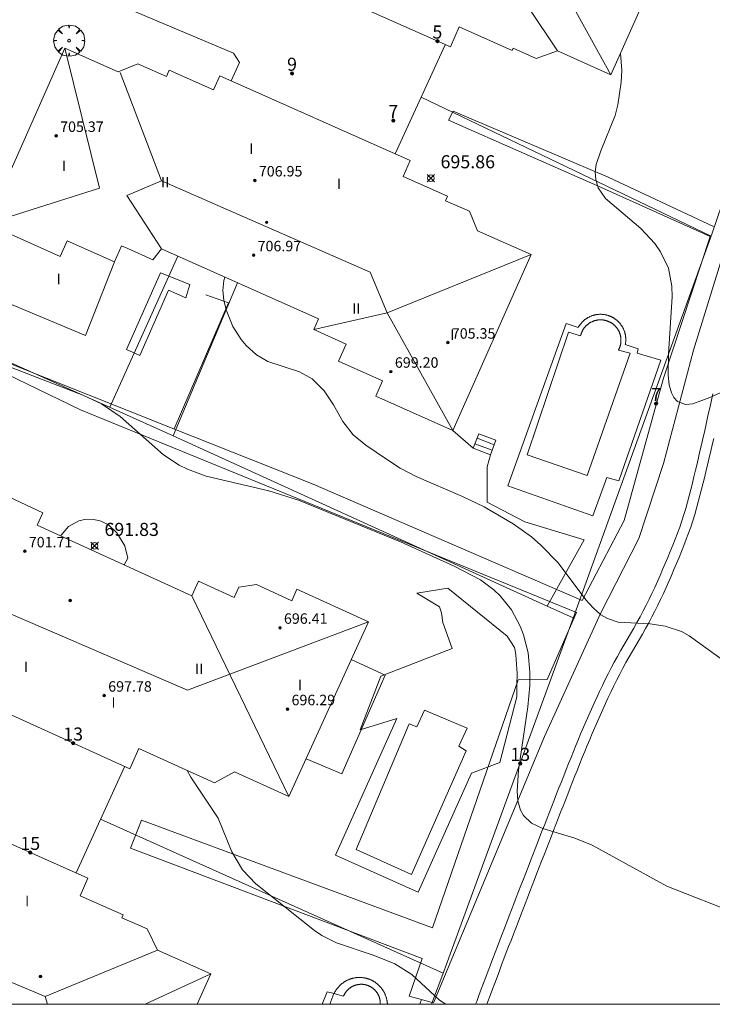
# Model space of a CAD drawing. Units: millimetres. Extents: x 421999 to 423003, y 4484999 to 4485502.
# Drawn here: x 422903 to 422956, y 4485000 to 4485075 of the extents above; entities that cross this region are included whole.
import ezdxf

# ---------------------------------------------------------------- set-up
doc = ezdxf.new("R2010")
doc.units = ezdxf.units.MM
doc.header["$MEASUREMENT"] = 0
doc.layers.get('0').update_dxf_attribs({"lineweight": 9})
for name, color, linetype, lineweight in [('f012003p_num_plantas', 252, 'Continuous', 9), ('f022001p_portal', 7, 'Continuous', 9), ('f022001p_portal_texto', 7, 'Continuous', 9), ('f030026l_camino', 50, 'Continuous', 9), ('f040024s_piscina', 140, 'Continuous', 9), ('f050002l_curvanivel_cgn', 23, 'Continuous', 9), ('f050002l_curvanivel_mae', 213, 'Continuous', 9), ('f050008p_puntocotaterreno', 7, 'Continuous', 9), ('f050009p_puntocotaconstruccionelevada', 211, 'Continuous', 9), ('f061013p_arbol', 91, 'Continuous', 9), ('f070045l_muro_mur', 30, 'MURO2', 9), ('f070045l_muro_tap', 11, 'MURO2', 9), ('f070047l_seto', 91, 'Continuous', 9), ('f070048l_alambrada', 7, 'ALAMBRADA_3', 9), ('f070056l_edificacion_els', 22, 'Continuous', 9), ('f070056l_edificacion_med', 221, 'Continuous', 9), ('f070056s_edificacion_edi', 240, 'Continuous', 9), ('f070057s_edificacionligera', 11, 'Continuous', 9), ('f070058l_elementoconstruido_bordillo', 30, 'Continuous', 9), ('f071028l_acera_escalera', 11, 'Continuous', 9), ('f071028s_acera_escalera', 11, 'Continuous', 9), ('HOJAS', 7, 'Continuous', 9)]:
    doc.layers.add(name, color=color, linetype=linetype, lineweight=lineweight)
doc.styles.get("Standard").update_dxf_attribs({"font": 'arial.ttf'})
doc.styles.add('Style-s7210005_h', font='txt')
doc.linetypes.add('ALAMBRADA_3', pattern='A,6.1e-05,[1,alambrada_3.shx,S=1,R=0,X=0,Y=0],-6.119413', length=6.119474)
doc.linetypes.add('MURO2', pattern='A,3.1e-05,[1,muro2.shx,S=1,R=0,X=0,Y=0],-3.058844', length=3.058875)

# ---------------------------------------------------------------- blocks, each defined once
blk = doc.blocks.new('TVK2825S_ACAD_1_FMEBLOCK1')
at = {"layer": 'HOJAS'}
blk.add_lwpolyline([(-500, 250), (500, 250), (500, -250), (-500, -250)], close=True, dxfattribs=at)
blk = doc.blocks.new('punto_cota')
at = {"layer": 'f050008p_puntocotaterreno'}
for points in [[(0, 0), (-0.283, 0.283)], [(0, 0), (-0.283, -0.283)], [(0, 0), (0.283, 0.283)], [(0, 0), (0.283, -0.283)]]:
    blk.add_lwpolyline(points, dxfattribs=at)
blk.add_circle((0, 0), 0.25, dxfattribs=at)
blk = doc.blocks.new('punto_cota_construccion_elevada')
at = {"layer": 'f050009p_puntocotaconstruccionelevada'}
h = blk.add_hatch(color=256, dxfattribs=at)
h.dxf.hatch_style = 1
edge = h.paths.add_edge_path()
edge.add_arc((0, 0), 0.1, 0, 360)
blk.add_circle((0, 0), 0.1, dxfattribs=at)
blk = doc.blocks.new('arbol')
at = {"color": 0, "linetype": 'Continuous', "lineweight": 0, "flags": 128}
for points in [[(0.96, 0.012), (1.2, 0.036), (1.128, 0.468), (0.888, 0.804), (0.528, 0.528), (0.816, 0.876), (0.48, 1.104), (0.048, 1.176), (0.012, 0.96), (-0.048, 1.176), (-0.48, 1.104), (-0.816, 0.876), (-0.504, 0.528), (-0.864, 0.804), (-1.104, 0.468), (-1.188, 0.036), (-0.936, 0.012)], [(-0.936, 0.012), (-1.188, -0.048), (-1.104, -0.48), (-0.864, -0.804), (-0.504, -0.504), (-0.816, -0.876), (-0.48, -1.116)], [(-0.48, -1.116), (-0.048, -1.188), (0.012, -0.936), (0.048, -1.188), (0.48, -1.116), (0.816, -0.876), (0.528, -0.504), (0.888, -0.804), (1.128, -0.48), (1.2, -0.048), (0.96, 0.012)]]:
    blk.add_lwpolyline(points, dxfattribs=at)
at = {"color": 0, "linetype": 'Continuous', "lineweight": 0, "extrusion": (0, 0, -1)}
for start, end in [(180.0229, 7.59464), (7.22334, 180.0229)]:
    blk.add_arc((0, 0), 0.104, start, end, dxfattribs=at)
blk = doc.blocks.new('portal_catastro')
at = {"layer": 'f022001p_portal'}
h = blk.add_hatch(color=256, dxfattribs=at)
h.dxf.hatch_style = 1
edge = h.paths.add_edge_path()
edge.add_arc((0, 0), 0.125, 0, 360)
blk.add_circle((0, 0), 0.125, dxfattribs=at)

msp = doc.modelspace()

# ---------------------------------------------------------------- linework, layer by layer
at = {"layer": 'f030026l_camino'}
for points in [[(422937.726, 4485000, 0), (422937.806, 4485000.214, 0), (422937.981, 4485000.682, 0), (422938.156, 4485001.15, 0), (422938.332, 4485001.618, 0), (422938.509, 4485002.086, 0), (422938.685, 4485002.554, 0), (422938.862, 4485003.021, 0), (422939.04, 4485003.489, 0), (422939.218, 4485003.956, 0), (422939.396, 4485004.423, 0), (422939.575, 4485004.89, 0), (422939.754, 4485005.357, 0), (422939.934, 4485005.823, 0), (422940.114, 4485006.29, 0), (422940.293, 4485006.757, 0), (422940.473, 4485007.223, 0), (422940.653, 4485007.689, 0), (422940.834, 4485008.156, 0), (422941.014, 4485008.622, 0), (422941.194, 4485009.088, 0), (422941.375, 4485009.555, 0), (422941.556, 4485010.021, 0), (422941.736, 4485010.487, 0), (422941.917, 4485010.953, 0), (422942.099, 4485011.419, 0), (422942.28, 4485011.885, 0), (422942.461, 4485012.351, 0), (422942.642, 4485012.817, 0), (422942.824, 4485013.283, 0), (422943.006, 4485013.748, 0), (422943.187, 4485014.214, 0), (422943.369, 4485014.68, 0), (422943.551, 4485015.145, 0), (422943.734, 4485015.611, 0), (422943.916, 4485016.077, 0), (422944.098, 4485016.542, 0), (422944.281, 4485017.008, 0), (422944.463, 4485017.473, 0), (422944.647, 4485017.938, 0), (422944.831, 4485018.403, 0), (422945.017, 4485018.867, 0), (422945.205, 4485019.331, 0), (422945.394, 4485019.793, 0), (422945.585, 4485020.255, 0), (422945.779, 4485020.717, 0), (422945.974, 4485021.177, 0), (422946.171, 4485021.636, 0), (422946.371, 4485022.095, 0), (422946.573, 4485022.552, 0), (422946.778, 4485023.008, 0), (422946.986, 4485023.462, 0), (422947.198, 4485023.916, 0), (422947.413, 4485024.368, 0), (422947.632, 4485024.817, 0), (422947.855, 4485025.264, 0), (422948.084, 4485025.708, 0), (422948.319, 4485026.15, 0), (422948.561, 4485026.588, 0), (422948.81, 4485027.021, 0), (422949.065, 4485027.451, 0), (422949.318, 4485027.882, 0), (422949.567, 4485028.315, 0), (422949.814, 4485028.75, 0), (422950.057, 4485029.186, 0), (422950.295, 4485029.626, 0), (422950.531, 4485030.067, 0), (422950.76, 4485030.512, 0), (422950.986, 4485030.958, 0), (422951.206, 4485031.408, 0), (422951.419, 4485031.86, 0), (422951.627, 4485032.315, 0), (422951.827, 4485032.773, 0), (422952.024, 4485033.232, 0), (422952.219, 4485033.692, 0), (422952.412, 4485034.153, 0), (422952.602, 4485034.616, 0), (422952.79, 4485035.08, 0), (422952.974, 4485035.545, 0), (422953.154, 4485036.011, 0), (422953.33, 4485036.479, 0), (422953.497, 4485036.95, 0), (422953.648, 4485037.427, 0), (422953.787, 4485037.907, 0), (422953.921, 4485038.389, 0), (422954.049, 4485038.873, 0), (422954.174, 4485039.357, 0), (422954.296, 4485039.842, 0), (422954.416, 4485040.327, 0), (422954.534, 4485040.813, 0), (422954.65, 4485041.3, 0), (422954.765, 4485041.786, 0), (422954.878, 4485042.273, 0), (422954.991, 4485042.76, 0), (422955.102, 4485043.248, 0), (422955.213, 4485043.735, 0), (422955.323, 4485044.223, 0), (422955.432, 4485044.711, 0), (422955.54, 4485045.199, 0), (422955.649, 4485045.687, 0), (422955.757, 4485046.175, 0), (422955.865, 4485046.663, 0)], [(422955.924, 4485043.255, 0), (422955.813, 4485042.767, 0), (422955.701, 4485042.28, 0), (422955.588, 4485041.793, 0), (422955.474, 4485041.306, 0), (422955.358, 4485040.82, 0), (422955.241, 4485040.334, 0), (422955.122, 4485039.848, 0), (422955.001, 4485039.363, 0), (422954.877, 4485038.878, 0), (422954.75, 4485038.395, 0), (422954.619, 4485037.912, 0), (422954.483, 4485037.431, 0), (422954.339, 4485036.952, 0), (422954.181, 4485036.478, 0), (422954.008, 4485036.009, 0), (422953.83, 4485035.541, 0), (422953.649, 4485035.075, 0), (422953.464, 4485034.611, 0), (422953.275, 4485034.148, 0), (422953.084, 4485033.686, 0), (422952.89, 4485033.225, 0), (422952.694, 4485032.765, 0), (422952.496, 4485032.306, 0), (422952.294, 4485031.848, 0), (422952.085, 4485031.394, 0), (422951.87, 4485030.942, 0), (422951.649, 4485030.494, 0), (422951.423, 4485030.048, 0), (422951.192, 4485029.604, 0), (422950.956, 4485029.163, 0), (422950.716, 4485028.723, 0), (422950.472, 4485028.286, 0), (422950.225, 4485027.852, 0), (422949.975, 4485027.419, 0), (422949.721, 4485026.988, 0), (422949.466, 4485026.557, 0), (422949.219, 4485026.123, 0), (422948.98, 4485025.684, 0), (422948.747, 4485025.242, 0), (422948.519, 4485024.797, 0), (422948.297, 4485024.35, 0), (422948.078, 4485023.9, 0), (422947.864, 4485023.448, 0), (422947.653, 4485022.995, 0), (422947.446, 4485022.54, 0), (422947.242, 4485022.083, 0), (422947.04, 4485021.626, 0), (422946.841, 4485021.167, 0), (422946.644, 4485020.707, 0), (422946.45, 4485020.247, 0), (422946.257, 4485019.785, 0), (422946.066, 4485019.323, 0), (422945.878, 4485018.86, 0), (422945.691, 4485018.397, 0), (422945.505, 4485017.933, 0), (422945.321, 4485017.468, 0), (422945.138, 4485017.002, 0), (422944.955, 4485016.537, 0), (422944.773, 4485016.071, 0), (422944.591, 4485015.606, 0), (422944.408, 4485015.14, 0), (422944.226, 4485014.674, 0), (422944.044, 4485014.209, 0), (422943.862, 4485013.743, 0), (422943.681, 4485013.277, 0), (422943.499, 4485012.812, 0), (422943.318, 4485012.346, 0), (422943.136, 4485011.88, 0), (422942.955, 4485011.414, 0), (422942.774, 4485010.948, 0), (422942.593, 4485010.482, 0), (422942.412, 4485010.016, 0), (422942.231, 4485009.549, 0), (422942.05, 4485009.083, 0), (422941.869, 4485008.617, 0), (422941.689, 4485008.15, 0), (422941.509, 4485007.684, 0), (422941.329, 4485007.217, 0), (422941.149, 4485006.751, 0), (422940.969, 4485006.285, 0), (422940.789, 4485005.818, 0), (422940.609, 4485005.351, 0), (422940.43, 4485004.885, 0), (422940.251, 4485004.418, 0), (422940.072, 4485003.951, 0), (422939.894, 4485003.484, 0), (422939.716, 4485003.017, 0), (422939.539, 4485002.549, 0), (422939.362, 4485002.082, 0), (422939.185, 4485001.613, 0), (422939.009, 4485001.145, 0), (422938.833, 4485000.677, 0), (422938.658, 4485000.209, 0), (422938.58, 4485000, 0)]]:
    msp.add_polyline3d(points, dxfattribs=at)
at = {"layer": 'f040024s_piscina'}
for points in [[(422949.533, 4485049.755, 696.201), (422946.249, 4485040.426, 695.848), (422941.672, 4485042.005, 695.848), (422944.831, 4485051.36, 695.827), (422945.752, 4485051.104, 695.827), (422945.759, 4485051.133, 695.827), (422945.767, 4485051.162, 695.827), (422945.775, 4485051.19, 695.827), (422945.783, 4485051.219, 695.827), (422945.793, 4485051.247, 695.827), (422945.802, 4485051.275, 695.827), (422945.813, 4485051.303, 695.827), (422945.823, 4485051.331, 695.827), (422945.835, 4485051.358, 695.827), (422945.846, 4485051.386, 695.827), (422945.859, 4485051.413, 695.827), (422945.872, 4485051.44, 695.827), (422945.885, 4485051.466, 695.827), (422945.899, 4485051.493, 695.827), (422945.913, 4485051.519, 695.827), (422945.928, 4485051.544, 695.827), (422945.943, 4485051.57, 695.827), (422945.959, 4485051.595, 695.827), (422945.975, 4485051.62, 695.827), (422945.992, 4485051.644, 695.827), (422946.009, 4485051.669, 695.827), (422946.027, 4485051.693, 695.827), (422946.045, 4485051.716, 695.827), (422946.064, 4485051.739, 695.827), (422946.083, 4485051.762, 695.827), (422946.102, 4485051.785, 695.827), (422946.122, 4485051.807, 695.827), (422946.143, 4485051.829, 695.827), (422946.163, 4485051.85, 695.827), (422946.184, 4485051.871, 695.827), (422946.206, 4485051.891, 695.827), (422946.228, 4485051.911, 695.827), (422946.25, 4485051.931, 695.827), (422946.273, 4485051.95, 695.827), (422946.296, 4485051.969, 695.827), (422946.319, 4485051.988, 695.827), (422946.343, 4485052.006, 695.827), (422946.367, 4485052.023, 695.827), (422946.391, 4485052.04, 695.827), (422946.416, 4485052.057, 695.827), (422946.441, 4485052.073, 695.827), (422946.466, 4485052.088, 695.827), (422946.492, 4485052.104, 695.827), (422946.518, 4485052.118, 695.827), (422946.544, 4485052.132, 695.827), (422946.57, 4485052.146, 695.827), (422946.597, 4485052.159, 695.827), (422946.624, 4485052.172, 695.827), (422946.651, 4485052.184, 695.827), (422946.678, 4485052.196, 695.827), (422946.706, 4485052.207, 695.827), (422946.734, 4485052.217, 695.827), (422946.762, 4485052.227, 695.827), (422946.79, 4485052.237, 695.827), (422946.818, 4485052.246, 695.827), (422946.847, 4485052.254, 695.827), (422946.875, 4485052.262, 695.827), (422946.904, 4485052.269, 695.827), (422946.933, 4485052.276, 695.827), (422946.962, 4485052.282, 695.827), (422946.991, 4485052.288, 695.827), (422947.021, 4485052.293, 696.201), (422947.05, 4485052.298, 696.201), (422947.08, 4485052.302, 696.201), (422947.109, 4485052.305, 696.201), (422947.139, 4485052.308, 696.201), (422947.168, 4485052.31, 696.201), (422947.198, 4485052.312, 696.201), (422947.228, 4485052.313, 696.201), (422947.257, 4485052.314, 696.201), (422947.287, 4485052.314, 696.201), (422947.317, 4485052.313, 696.201), (422947.347, 4485052.312, 696.201), (422947.376, 4485052.31, 696.201), (422947.406, 4485052.308, 696.201), (422947.436, 4485052.305, 696.201), (422947.465, 4485052.302, 696.201), (422947.495, 4485052.298, 696.201), (422947.524, 4485052.294, 696.201), (422947.553, 4485052.289, 696.201), (422947.583, 4485052.283, 696.201), (422947.612, 4485052.277, 696.201), (422947.641, 4485052.27, 696.201), (422947.669, 4485052.263, 696.201), (422947.698, 4485052.255, 696.201), (422947.727, 4485052.247, 696.201), (422947.755, 4485052.238, 696.201), (422947.783, 4485052.229, 696.201), (422947.811, 4485052.219, 696.201), (422947.839, 4485052.208, 696.201), (422947.867, 4485052.197, 696.201), (422947.894, 4485052.186, 696.201), (422947.921, 4485052.174, 696.201), (422947.948, 4485052.161, 696.201), (422947.975, 4485052.148, 696.201), (422948.001, 4485052.134, 696.201), (422948.028, 4485052.12, 696.201), (422948.054, 4485052.106, 696.201), (422948.079, 4485052.091, 696.201), (422948.105, 4485052.075, 696.201), (422948.13, 4485052.059, 696.201), (422948.154, 4485052.043, 696.201), (422948.179, 4485052.026, 696.201), (422948.203, 4485052.008, 696.201), (422948.227, 4485051.99, 696.201), (422948.25, 4485051.972, 696.201), (422948.273, 4485051.953, 696.201), (422948.296, 4485051.934, 696.201), (422948.318, 4485051.914, 696.201), (422948.34, 4485051.894, 696.201), (422948.362, 4485051.874, 696.201), (422948.383, 4485051.853, 696.201), (422948.403, 4485051.832, 696.201), (422948.424, 4485051.81, 696.201), (422948.444, 4485051.788, 696.201), (422948.463, 4485051.765, 696.201), (422948.482, 4485051.743, 696.201), (422948.501, 4485051.719, 696.201), (422948.519, 4485051.696, 696.201), (422948.537, 4485051.672, 696.201), (422948.554, 4485051.648, 696.201), (422948.571, 4485051.623, 696.201), (422948.587, 4485051.599, 696.201), (422948.603, 4485051.573, 696.201), (422948.619, 4485051.548, 696.201), (422948.634, 4485051.522, 696.201), (422948.648, 4485051.496, 696.201), (422948.662, 4485051.47, 696.201), (422948.675, 4485051.443, 696.201), (422948.688, 4485051.417, 696.201), (422948.701, 4485051.39, 696.201), (422948.713, 4485051.362, 696.201), (422948.724, 4485051.335, 696.201), (422948.735, 4485051.307, 696.201), (422948.745, 4485051.279, 696.201), (422948.755, 4485051.251, 696.201), (422948.764, 4485051.223, 696.201), (422948.773, 4485051.195, 696.201), (422948.781, 4485051.166, 696.201), (422948.789, 4485051.137, 696.201), (422948.796, 4485051.108, 696.201), (422948.802, 4485051.079, 696.201), (422948.808, 4485051.05, 696.201), (422948.814, 4485051.021, 696.201), (422948.819, 4485050.992, 696.201), (422948.823, 4485050.962, 696.201), (422948.827, 4485050.933, 696.201), (422948.83, 4485050.903, 696.201), (422948.832, 4485050.874, 696.201), (422948.834, 4485050.844, 696.201), (422948.836, 4485050.814, 696.201), (422948.837, 4485050.784, 696.201), (422948.837, 4485050.755, 696.201), (422948.837, 4485050.725, 696.201), (422948.836, 4485050.695, 696.201), (422948.835, 4485050.666, 696.201), (422948.833, 4485050.636, 696.201), (422948.83, 4485050.606, 696.201), (422948.827, 4485050.577, 696.201), (422948.824, 4485050.547, 696.201), (422948.82, 4485050.518, 696.201), (422948.815, 4485050.488, 696.201), (422948.81, 4485050.459, 696.201), (422948.804, 4485050.43, 696.201), (422948.797, 4485050.401, 696.201), (422948.79, 4485050.372, 696.201), (422948.783, 4485050.343, 696.201), (422948.775, 4485050.315, 696.201), (422948.766, 4485050.286, 696.201), (422948.757, 4485050.258, 696.201), (422948.748, 4485050.23, 696.201), (422948.737, 4485050.202, 696.201), (422948.727, 4485050.174, 696.201), (422948.715, 4485050.146, 696.201), (422948.704, 4485050.119, 696.201), (422948.691, 4485050.092, 696.201), (422948.679, 4485050.065, 696.201), (422948.665, 4485050.039, 696.201), (422948.652, 4485050.012, 696.201), (422948.637, 4485049.986, 696.201)], [(422936.994, 4485019.363, 693.563), (422932.827, 4485009.925, 693.484), (422928.598, 4485011.844, 693.484), (422932.657, 4485021.428, 693.563), (422933.236, 4485021.206, 693.563), (422933.825, 4485022.472, 693.563), (422937.08, 4485021.106, 694.423), (422936.454, 4485019.732, 693.563)], [(422930.435, 4485000, 693.301), (422926.59, 4485000, 692.9), (422926.897, 4485000.815, 692.909), (422927.626, 4485000.62, 693.301), (422927.636, 4485000.643, 693.301), (422927.646, 4485000.667, 693.301), (422927.656, 4485000.69, 693.301), (422927.668, 4485000.713, 693.301), (422927.679, 4485000.736, 693.301), (422927.691, 4485000.759, 693.301), (422927.703, 4485000.782, 693.301), (422927.716, 4485000.804, 693.301), (422927.729, 4485000.826, 693.301), (422927.743, 4485000.848, 693.301), (422927.756, 4485000.869, 693.301), (422927.771, 4485000.891, 693.301), (422927.785, 4485000.912, 693.301), (422927.8, 4485000.933, 693.301), (422927.816, 4485000.953, 693.301), (422927.831, 4485000.974, 693.301), (422927.847, 4485000.994, 693.301), (422927.864, 4485001.013, 693.301), (422927.88, 4485001.033, 693.301), (422927.898, 4485001.052, 693.301), (422927.915, 4485001.071, 693.301), (422927.933, 4485001.089, 693.301), (422927.951, 4485001.108, 693.301), (422927.969, 4485001.125, 693.301), (422927.988, 4485001.143, 693.301), (422928.007, 4485001.16, 693.301), (422928.026, 4485001.177, 693.301), (422928.046, 4485001.194, 693.301), (422928.066, 4485001.21, 693.301), (422928.086, 4485001.226, 693.301), (422928.106, 4485001.241, 693.301), (422928.127, 4485001.256, 693.301), (422928.148, 4485001.271, 693.301), (422928.169, 4485001.286, 693.301), (422928.191, 4485001.3, 693.301), (422928.212, 4485001.313, 693.301), (422928.234, 4485001.327, 693.301), (422928.257, 4485001.339, 693.301), (422928.279, 4485001.352, 693.301), (422928.302, 4485001.364, 693.301), (422928.324, 4485001.376, 693.301), (422928.348, 4485001.387, 693.301), (422928.371, 4485001.398, 693.301), (422928.394, 4485001.408, 693.301), (422928.418, 4485001.418, 693.301), (422928.442, 4485001.428, 693.301), (422928.466, 4485001.437, 693.301), (422928.49, 4485001.446, 693.301), (422928.514, 4485001.454, 693.301), (422928.538, 4485001.462, 693.301), (422928.563, 4485001.47, 693.301), (422928.588, 4485001.477, 693.301), (422928.612, 4485001.484, 693.301), (422928.637, 4485001.49, 693.301), (422928.662, 4485001.496, 693.301), (422928.687, 4485001.501, 693.301), (422928.712, 4485001.506, 693.301), (422928.738, 4485001.51, 693.301), (422928.763, 4485001.514, 693.301), (422928.789, 4485001.518, 693.301), (422928.814, 4485001.521, 693.301), (422928.84, 4485001.523, 693.301), (422928.865, 4485001.526, 693.301), (422928.891, 4485001.527, 693.301), (422928.916, 4485001.529, 693.301), (422928.942, 4485001.53, 693.301), (422928.968, 4485001.53, 693.301), (422928.993, 4485001.53, 693.301), (422929.019, 4485001.529, 693.301), (422929.045, 4485001.528, 693.301), (422929.07, 4485001.527, 693.301), (422929.096, 4485001.525, 693.301), (422929.121, 4485001.523, 693.301), (422929.147, 4485001.52, 693.301), (422929.172, 4485001.517, 693.301), (422929.198, 4485001.513, 693.301), (422929.223, 4485001.509, 693.301), (422929.248, 4485001.505, 693.301), (422929.273, 4485001.5, 693.301), (422929.299, 4485001.494, 693.301), (422929.324, 4485001.488, 693.301), (422929.348, 4485001.482, 693.301), (422929.373, 4485001.475, 693.301), (422929.398, 4485001.468, 693.301), (422929.422, 4485001.461, 693.301), (422929.447, 4485001.453, 693.301), (422929.471, 4485001.444, 693.301), (422929.495, 4485001.435, 693.301), (422929.519, 4485001.426, 693.301), (422929.543, 4485001.416, 693.301), (422929.566, 4485001.406, 693.301), (422929.59, 4485001.395, 693.301), (422929.613, 4485001.384, 693.301), (422929.636, 4485001.373, 693.301), (422929.659, 4485001.361, 693.301), (422929.681, 4485001.349, 693.301), (422929.704, 4485001.337, 693.301), (422929.726, 4485001.324, 693.301), (422929.748, 4485001.31, 693.301), (422929.769, 4485001.296, 693.301), (422929.791, 4485001.282, 693.301), (422929.812, 4485001.268, 693.301), (422929.833, 4485001.253, 693.301), (422929.853, 4485001.238, 693.301), (422929.874, 4485001.222, 693.301), (422929.894, 4485001.206, 693.301), (422929.914, 4485001.19, 693.301), (422929.933, 4485001.173, 693.301), (422929.953, 4485001.156, 693.301), (422929.972, 4485001.139, 693.301), (422929.99, 4485001.121, 693.301), (422930.008, 4485001.103, 693.301), (422930.026, 4485001.085, 693.301), (422930.044, 4485001.067, 693.301), (422930.061, 4485001.048, 693.301), (422930.078, 4485001.028, 693.301), (422930.095, 4485001.009, 693.301), (422930.111, 4485000.989, 693.301), (422930.127, 4485000.969, 693.301), (422930.143, 4485000.949, 693.301), (422930.158, 4485000.928, 693.301), (422930.173, 4485000.907, 693.301), (422930.188, 4485000.886, 693.301), (422930.202, 4485000.865, 693.301), (422930.216, 4485000.843, 693.301), (422930.229, 4485000.821, 693.301), (422930.242, 4485000.799, 693.301), (422930.255, 4485000.777, 693.301), (422930.267, 4485000.754, 693.301), (422930.279, 4485000.731, 693.301), (422930.29, 4485000.708, 693.301), (422930.301, 4485000.685, 693.301), (422930.312, 4485000.662, 693.301), (422930.322, 4485000.638, 693.301), (422930.332, 4485000.614, 693.301), (422930.341, 4485000.59, 693.301), (422930.35, 4485000.566, 693.301), (422930.358, 4485000.542, 693.301), (422930.366, 4485000.518, 693.301), (422930.374, 4485000.493, 693.301), (422930.381, 4485000.469, 693.301), (422930.388, 4485000.444, 693.301), (422930.394, 4485000.419, 693.301), (422930.4, 4485000.394, 693.301), (422930.406, 4485000.369, 693.301), (422930.411, 4485000.344, 693.301), (422930.415, 4485000.319, 693.301), (422930.419, 4485000.293, 693.301), (422930.423, 4485000.268, 693.301), (422930.426, 4485000.242, 693.301), (422930.429, 4485000.217, 693.301), (422930.432, 4485000.191, 693.301), (422930.433, 4485000.166, 693.301), (422930.435, 4485000.14, 693.301), (422930.436, 4485000.114, 693.301), (422930.436, 4485000.089, 693.301), (422930.437, 4485000.063, 693.301), (422930.436, 4485000.038, 693.301), (422930.435, 4485000.012, 693.301)]]:
    msp.add_polyline3d(points, close=True, dxfattribs=at)
at = {"layer": 'f050002l_curvanivel_cgn'}
for points in [[(422948.806, 4485072.696, 696), (422948.914, 4485071.36, 696), (422948.863, 4485070.473, 696), (422948.594, 4485068.755, 696), (422948.383, 4485067.941, 696), (422947.295, 4485065.235, 696), (422946.951, 4485064.177, 696), (422946.875, 4485063.595, 696), (422946.903, 4485063.031, 696), (422947.087, 4485062.402, 696), (422947.644, 4485061.589, 696), (422950.367, 4485059.296, 696), (422951.417, 4485058.144, 696), (422951.87, 4485057.505, 696), (422952.461, 4485056.258, 696), (422952.721, 4485054.881, 696), (422952.752, 4485054.07, 696), (422952.475, 4485049.721, 696), (422952.454, 4485048.076, 696), (422952.529, 4485047.352, 696), (422952.695, 4485046.729, 696), (422952.886, 4485046.366, 696), (422953.15, 4485046.083, 696), (422953.76, 4485045.854, 696), (422954.322, 4485045.905, 696), (422955.62, 4485046.372, 696), (422958.714, 4485047.775, 696)], [(422902.294, 4485048.647, 694), (422907.685, 4485046.567, 694), (422909.114, 4485045.897, 694), (422910.539, 4485044.924, 694), (422913.852, 4485042.006, 694), (422915.059, 4485041.21, 694), (422915.693, 4485040.892, 694), (422917.132, 4485040.368, 694), (422921.905, 4485039.256, 694), (422924.179, 4485038.527, 694), (422931.987, 4485035.343, 694), (422936.09, 4485033.49, 694), (422938.086, 4485032.438, 694), (422939.121, 4485031.681, 694), (422939.608, 4485031.223, 694), (422940.459, 4485030.154, 694), (422941.125, 4485028.912, 694), (422941.38, 4485028.249, 694), (422941.73, 4485026.852, 694), (422941.88, 4485025.397, 694), (422941.868, 4485024.354, 694), (422941.706, 4485022.74, 694), (422940.993, 4485017.894, 694), (422940.892, 4485016.289, 694), (422940.956, 4485015.56, 694), (422941.167, 4485014.826, 694), (422941.393, 4485014.42, 694), (422941.999, 4485013.838, 694), (422942.852, 4485013.444, 694), (422945.319, 4485012.703, 694), (422946.627, 4485012.167, 694), (422952.35, 4485009.022, 694), (422957.934, 4485006.85, 694)], [(422906.006, 4485035.798, 693), (422906.034, 4485035.858, 693), (422906.596, 4485036.516, 693), (422907.395, 4485036.96, 693), (422907.951, 4485037.076, 693), (422908.526, 4485037.061, 693), (422909.1, 4485036.919, 693), (422909.656, 4485036.654, 693), (422910.306, 4485036.044, 693), (422910.913, 4485035.03, 693), (422911.136, 4485034.087, 693), (422910.865, 4485033.58, 693)], [(422915.665, 4485017.879, 693), (422915.955, 4485017.357, 693), (422918.03, 4485014.224, 693), (422919.098, 4485011.655, 693), (422919.905, 4485010.271, 693), (422920.919, 4485009.202, 693), (422925.401, 4485005.642, 693), (422925.979, 4485005.255, 693), (422927.097, 4485004.708, 693), (422929.959, 4485003.74, 693), (422931.542, 4485003.084, 693), (422932.849, 4485002.277, 693), (422934.966, 4485000.317, 693), (422935.443, 4485000.012, 693), (422935.473, 4485000, 693)]]:
    msp.add_polyline3d(points, dxfattribs=at)
at = {"layer": 'f050002l_curvanivel_mae'}
msp.add_polyline3d([(422918.545, 4485055.587, 695), (422918.471, 4485055.309, 695), (422918.41, 4485054.549, 695), (422918.473, 4485053.805, 695), (422918.653, 4485053.069, 695), (422919.171, 4485051.808, 695), (422919.791, 4485050.802, 695), (422920.184, 4485050.342, 695), (422920.962, 4485049.648, 695), (422921.827, 4485049.133, 695), (422924.254, 4485048.339, 695), (422925.231, 4485047.793, 695), (422926.136, 4485046.893, 695), (422926.852, 4485045.829, 695), (422927.577, 4485044.556, 695), (422928.357, 4485043.525, 695), (422929.335, 4485042.737, 695), (422930.911, 4485041.653, 695), (422931.951, 4485040.987, 695), (422933.177, 4485040.331, 695), (422936.719, 4485038.809, 695), (422938.368, 4485038.018, 695), (422940.606, 4485036.719, 695), (422941.991, 4485035.721, 695), (422942.719, 4485035.096, 695), (422944.042, 4485033.739, 695), (422946.15, 4485030.925, 695), (422946.699, 4485030.298, 695), (422947.3, 4485029.778, 695), (422947.8, 4485029.481, 695), (422948.621, 4485029.215, 695), (422951.068, 4485029.067, 695), (422952.215, 4485028.91, 695), (422953.469, 4485028.491, 695), (422954.058, 4485028.171, 695), (422958.24, 4485025.147, 695)], dxfattribs=at)
at = {"layer": 'f070045l_muro_mur'}
msp.add_line((422914.948, 4485057.177, 695.379), (422909.755, 4485045.629, 694.685), dxfattribs=at)
msp.add_polyline3d([(422945.187, 4485029.527, 695.163), (422943.202, 4485030.43, 695.12), (422914.597, 4485043.457, 694.507), (422890.678, 4485054.187, 694.595), (422880.802, 4485058.472, 694.467)], dxfattribs=at)
at = {"layer": 'f070045l_muro_tap'}
msp.add_polyline3d([(422893.495, 4485083.547, 695.089), (422919.218, 4485072.697, 695.696), (422919.678, 4485071.987, 695.696), (422919.031, 4485070.585, 695.707)], dxfattribs=at)
at = {"layer": 'f070047l_seto'}
msp.add_line((422933.451, 4485000, 693.282), (422933.578, 4485000.368, 693.301), dxfattribs=at)
for points in [[(422955.914, 4485059.45, 696.22), (422947.871, 4485063.225, 696.22), (422936.017, 4485068.274, 695.75), (422935.647, 4485067.582, 695.75), (422947.21, 4485062.488, 696.22), (422955.664, 4485058.692, 696.22)], [(422959.74, 4485067.307, 696.855), (422954.374, 4485049.995, 696.201), (422952.094, 4485041.331, 696), (422950.193, 4485035.606, 695.494), (422947.26, 4485029.882, 695.494)], [(422881.184, 4485059.306, 694.467), (422901.792, 4485049.101, 694.658), (422914.444, 4485044.068, 694.507), (422925.294, 4485039.749, 694.867), (422945.861, 4485030.859, 695.163)], [(422945.861, 4485030.859, 695.163), (422949.078, 4485036.987, 695.494), (422952.096, 4485047.866, 696.201), (422955.664, 4485058.692, 696.22)], [(422945.432, 4485029.958, 695.163), (422907.52, 4485045.434, 694.507), (422880.719, 4485058.412, 694.467)], [(422915.559, 4485053.988, 694.685), (422914.241, 4485054.583, 694.685), (422912.042, 4485049.578, 694.685), (422911.036, 4485050.049, 694.685), (422913.639, 4485055.903, 694.685), (422915.873, 4485055.016, 694.685), (422915.559, 4485053.988, 694.685)], [(422914.683, 4485043.972, 694.507), (422918.823, 4485053.626, 695.172), (422917.102, 4485054.221, 695.172)], [(422934.439, 4485005.843, 693.301), (422940.977, 4485024.808, 694.423), (422943.19, 4485024.821, 694.423), (422945.432, 4485029.958, 695.163)], [(422947.26, 4485029.882, 695.494), (422942.979, 4485020.457, 694.423), (422934.516, 4485000.116, 693.301), (422932.639, 4485000.621, 693.301), (422933.634, 4485003.507, 693.301)], [(422933.634, 4485003.507, 693.301), (422911.342, 4485011.931, 692.939), (422912.174, 4485014.075, 692.939), (422934.439, 4485005.843, 693.301)]]:
    msp.add_polyline3d(points, dxfattribs=at)
at = {"layer": 'f070048l_alambrada'}
for p, q in [((422935.408, 4485073.337, 695.75), (422933.561, 4485069.325, 695.9)), ((422933.561, 4485069.325, 695.9), (422931.568, 4485064.997, 696.061)), ((422933.558, 4485069.327, 695.75), (422933.561, 4485069.325, 695.75)), ((422933.561, 4485069.325, 695.75), (422955.727, 4485058.717, 696.22)), ((422919.517, 4485055.147, 695.172), (422914.597, 4485043.457, 694.507)), ((422910.887, 4485018.157, 693.072), (422907.177, 4485010.037, 692.939)), ((422909.057, 4485014.147, 692.939), (422935.237, 4485002.377, 693.301))]:
    msp.add_line(p, q, dxfattribs=at)
msp.add_polyline3d([(422967.568, 4485093.377, 696.684), (422955.807, 4485058.927, 696.22), (422945.287, 4485029.787, 695.163), (422935.287, 4485002.497, 693.301), (422934.364, 4485000, 693.171)], dxfattribs=at)
at = {"layer": 'f070056l_edificacion_els'}
msp.add_polyline3d([(422928.218, 4485026.358, 696.29), (422930.818, 4485025.148, 695.96), (422927.488, 4485017.618, 695.86), (422924.758, 4485018.768, 696.11)], dxfattribs=at)
at = {"layer": 'f070056l_edificacion_med'}
for p, q in [((422930.968, 4485052.856, 698.97), (422925.348, 4485051.568, 698.97)), ((422916.038, 4485031.218, 698.42), (422923.438, 4485015.878, 698.42)), ((422912.473, 4485000, 696.15), (422917.478, 4485002.328, 696.15))]:
    msp.add_line(p, q, dxfattribs=at)
for points in [[(422948.068, 4485071.038, 702.13), (422942.848, 4485080.523, 702.13), (422954.069, 4485084.528, 702.13)], [(422943.979, 4485072.868, 702.13), (422939.394, 4485079.751, 702.13), (422942.848, 4485080.523, 702.13)], [(422906.329, 4485073.089, 698.97), (422908.967, 4485062.378, 698.97), (422900.597, 4485059.737, 698.97), (422900.349, 4485059.659, 698.97)], [(422910.543, 4485071.227, 702.85), (422913.713, 4485062.935, 702.85), (422929.653, 4485055.961, 702.85), (422930.968, 4485052.856, 702.85)], [(422913.713, 4485062.935, 702.85), (422911.062, 4485061.806, 702.85), (422913.718, 4485057.738, 702.85)], [(422935.978, 4485043.848, 698.97), (422930.968, 4485052.856, 698.97), (422941.968, 4485057.298, 698.97)], [(422897.849, 4485035.078, 698.42), (422898.699, 4485031.311, 698.42), (422915.691, 4485024.017, 698.42), (422929.538, 4485029.238, 698.42)], [(422904.818, 4485000.591, 696.15), (422888.367, 4485007.507, 696.15), (422886.531, 4485012.886, 696.15), (422887.886, 4485016.493, 696.15)], [(422913.398, 4485004.138, 696.15), (422904.818, 4485000.591, 696.15), (422904.988, 4485000, 696.15)]]:
    msp.add_polyline3d(points, dxfattribs=at)
at = {"layer": 'f070056s_edificacion_edi'}
for points in [[(422954.069, 4485084.528, 696.558), (422948.068, 4485071.038, 696.245), (422943.979, 4485072.868, 695.848), (422942.349, 4485072.298, 695.848), (422940.599, 4485073.078, 695.848), (422940.529, 4485072.898, 695.848), (422936.479, 4485074.708, 695.75), (422935.799, 4485073.168, 695.75), (422922.119, 4485079.258, 695.834)], [(422900.349, 4485059.659, 695.197), (422906.329, 4485073.089, 695.338), (422910.399, 4485071.279, 695.636), (422911.889, 4485071.889, 695.636), (422914.089, 4485070.919, 695.636), (422914.299, 4485071.389, 695.636), (422917.679, 4485069.888, 695.696), (422918.169, 4485070.968, 695.696), (422932.728, 4485064.488, 696.061), (422932.188, 4485063.278, 696.061), (422935.578, 4485061.778, 696.061), (422935.418, 4485061.418, 696.061), (422937.268, 4485060.608, 695.876), (422937.878, 4485059.118, 695.876), (422941.968, 4485057.298, 695.876), (422935.978, 4485043.848, 695.124), (422930.088, 4485046.478, 695.124), (422930.608, 4485047.648, 695.63), (422927.248, 4485049.148, 695.63), (422927.828, 4485050.458, 695.63), (422925.348, 4485051.568, 695.172), (422925.718, 4485052.388, 695.172), (422913.718, 4485057.738, 695.379), (422913.038, 4485056.908, 694.685), (422911.148, 4485057.758, 695.236), (422910.658, 4485057.978, 695.379), (422910.118, 4485056.738, 694.685), (422906.499, 4485058.359, 695.197), (422905.968, 4485057.149, 695.197), (422900.666, 4485059.517, 695.197)], [(422902.098, 4485038.758, 693.644), (422904.638, 4485037.558, 693.644), (422904.208, 4485036.618, 693.374), (422916.038, 4485031.218, 693.259), (422916.548, 4485032.328, 693.259), (422919.258, 4485031.088, 693.35), (422919.618, 4485031.878, 693.35), (422920.968, 4485032.088, 693.35), (422923.668, 4485030.848, 693.35), (422924.068, 4485031.738, 693.35), (422929.538, 4485029.238, 694.4), (422923.438, 4485015.878, 693.406), (422919.288, 4485017.758, 693.553), (422917.758, 4485016.928, 693.406), (422911.988, 4485019.548, 693.072), (422911.278, 4485017.988, 693.072), (422897.148, 4485024.418, 692.742)]]:
    msp.add_polyline3d(points, dxfattribs=at)
msp.add_polyline3d([(422894.845, 4485000, 691.957), (422890.678, 4485001.858, 691.739), (422890.678, 4485015.839, 692.662), (422893.368, 4485014.648, 692.662), (422893.938, 4485015.928, 692.662), (422908.088, 4485009.638, 692.939), (422907.488, 4485008.288, 692.939), (422910.768, 4485006.838, 692.789), (422910.668, 4485006.618, 692.789), (422912.618, 4485005.758, 692.789), (422913.398, 4485004.138, 692.789), (422917.478, 4485002.328, 692.909), (422916.443, 4485000, 692.782)], close=True, dxfattribs=at)
at = {"layer": 'f070057s_edificacionligera'}
msp.add_polyline3d([(422910.118, 4485056.738, 695.236), (422907.898, 4485051.121, 695.197), (422898.749, 4485054.928, 695.197), (422900.666, 4485059.517, 695.197), (422905.968, 4485057.149, 695.197), (422906.499, 4485058.359, 695.197)], close=True, dxfattribs=at)
at = {"layer": 'f070058l_elementoconstruido_bordillo'}
for p, q in [((422937.546, 4485042.498, 695.23), (422935.978, 4485043.848, 694.99)), ((422946.023, 4485035.505, 695.37), (422943.202, 4485030.431, 694.37))]:
    msp.add_line(p, q, dxfattribs=at)
for points in [[(422945.576, 4485051.738, 695.87), (422945.593, 4485051.768, 695.87), (422945.61, 4485051.797, 695.87), (422945.628, 4485051.826, 695.87), (422945.646, 4485051.855, 695.87), (422945.665, 4485051.883, 695.87), (422945.684, 4485051.911, 695.87), (422945.704, 4485051.939, 695.87), (422945.724, 4485051.966, 695.87), (422945.745, 4485051.993, 695.87), (422945.766, 4485052.02, 695.87), (422945.788, 4485052.046, 695.87), (422945.81, 4485052.072, 695.87), (422945.833, 4485052.098, 695.87), (422945.856, 4485052.123, 695.87), (422945.879, 4485052.148, 695.87), (422945.903, 4485052.172, 695.87), (422945.927, 4485052.196, 695.87), (422945.952, 4485052.219, 695.87), (422945.977, 4485052.242, 695.87), (422946.003, 4485052.265, 695.87), (422946.029, 4485052.287, 695.87), (422946.055, 4485052.308, 695.87), (422946.082, 4485052.33, 695.9), (422946.109, 4485052.35, 695.9), (422946.136, 4485052.37, 695.9), (422946.164, 4485052.39, 695.9), (422946.192, 4485052.409, 695.9), (422946.221, 4485052.428, 695.9), (422946.249, 4485052.446, 695.9), (422946.278, 4485052.464, 695.9), (422946.308, 4485052.481, 695.9), (422946.338, 4485052.498, 695.9), (422946.368, 4485052.514, 695.9), (422946.398, 4485052.53, 695.9), (422946.428, 4485052.545, 695.9), (422946.459, 4485052.559, 695.9), (422946.49, 4485052.573, 695.9), (422946.522, 4485052.587, 695.9), (422946.553, 4485052.6, 695.9), (422946.585, 4485052.612, 695.83), (422946.617, 4485052.624, 695.83), (422946.649, 4485052.635, 695.83), (422946.681, 4485052.646, 695.83), (422946.714, 4485052.656, 695.83), (422946.747, 4485052.665, 695.83), (422946.78, 4485052.674, 695.83), (422946.813, 4485052.683, 695.83), (422946.846, 4485052.69, 695.83), (422946.879, 4485052.697, 695.83), (422946.912, 4485052.704, 695.83), (422946.946, 4485052.71, 695.83), (422946.98, 4485052.715, 695.83), (422947.013, 4485052.72, 695.83), (422947.047, 4485052.725, 695.83), (422947.081, 4485052.728, 695.83), (422947.115, 4485052.731, 695.83), (422947.149, 4485052.734, 695.83), (422947.183, 4485052.735, 695.83), (422947.217, 4485052.737, 695.83), (422947.251, 4485052.737, 695.83), (422947.285, 4485052.737, 695.83), (422947.319, 4485052.737, 695.83), (422947.353, 4485052.736, 695.83), (422947.387, 4485052.734, 695.83), (422947.421, 4485052.732, 695.83), (422947.455, 4485052.729, 695.83), (422947.489, 4485052.725, 695.83), (422947.523, 4485052.721, 695.88), (422947.557, 4485052.716, 695.88), (422947.59, 4485052.711, 695.88), (422947.624, 4485052.705, 695.88), (422947.657, 4485052.698, 695.88), (422947.691, 4485052.691, 695.88), (422947.724, 4485052.684, 695.88), (422947.757, 4485052.675, 695.88), (422947.79, 4485052.666, 695.88), (422947.823, 4485052.657, 695.84), (422947.855, 4485052.647, 695.84), (422947.887, 4485052.636, 695.84), (422947.92, 4485052.625, 695.84), (422947.952, 4485052.614, 695.84), (422947.983, 4485052.601, 695.84), (422948.015, 4485052.589, 695.84), (422948.046, 4485052.575, 695.84), (422948.077, 4485052.561, 695.84), (422948.108, 4485052.547, 695.84), (422948.139, 4485052.532, 695.84), (422948.169, 4485052.516, 695.84), (422948.199, 4485052.5, 695.84), (422948.229, 4485052.483, 695.84), (422948.258, 4485052.466, 695.84), (422948.288, 4485052.449, 695.84), (422948.316, 4485052.431, 695.84), (422948.345, 4485052.412, 695.84), (422948.373, 4485052.393, 695.84), (422948.401, 4485052.373, 695.84), (422948.428, 4485052.353, 695.84), (422948.455, 4485052.332, 695.84), (422948.482, 4485052.311, 695.84), (422948.509, 4485052.29, 695.84), (422948.535, 4485052.268, 695.86), (422948.56, 4485052.245, 695.86), (422948.585, 4485052.222, 695.86), (422948.61, 4485052.199, 695.86), (422948.635, 4485052.175, 695.86), (422948.659, 4485052.151, 695.86), (422948.682, 4485052.126, 695.86), (422948.705, 4485052.101, 695.86), (422948.728, 4485052.076, 695.86), (422948.75, 4485052.05, 695.86), (422948.772, 4485052.024, 695.86), (422948.793, 4485051.997, 695.86), (422948.814, 4485051.97, 695.86), (422948.834, 4485051.943, 695.86), (422948.854, 4485051.915, 695.86), (422948.873, 4485051.887, 695.86), (422948.892, 4485051.859, 695.86), (422948.911, 4485051.83, 695.86), (422948.928, 4485051.801, 695.86), (422948.946, 4485051.772, 695.86), (422948.963, 4485051.742, 695.86), (422948.979, 4485051.712, 695.86), (422948.995, 4485051.682, 695.86), (422949.01, 4485051.651, 695.86), (422949.024, 4485051.621, 695.86), (422949.039, 4485051.59, 695.86), (422949.052, 4485051.558, 695.86), (422949.065, 4485051.527, 695.9), (422949.078, 4485051.495, 695.9), (422949.09, 4485051.463, 695.9), (422949.101, 4485051.431, 695.9), (422949.112, 4485051.399, 695.9), (422949.122, 4485051.366, 695.9), (422949.132, 4485051.334, 695.9), (422949.141, 4485051.301, 695.9), (422949.149, 4485051.268, 695.9), (422949.157, 4485051.235, 695.85), (422949.165, 4485051.201, 695.85), (422949.171, 4485051.168, 695.85), (422949.177, 4485051.134, 695.85), (422949.183, 4485051.101, 695.85), (422949.188, 4485051.067, 695.85), (422949.192, 4485051.033, 695.85), (422949.196, 4485050.999, 695.85), (422949.199, 4485050.966, 695.85), (422949.202, 4485050.932, 695.85), (422949.204, 4485050.898, 695.85), (422949.205, 4485050.864, 695.85), (422949.206, 4485050.829, 695.85), (422949.206, 4485050.795, 695.85), (422949.206, 4485050.761, 695.85), (422949.205, 4485050.727, 695.85), (422949.203, 4485050.693, 695.85), (422949.201, 4485050.659, 695.85), (422949.198, 4485050.625, 695.85), (422949.195, 4485050.591, 695.85), (422949.191, 4485050.558, 695.85), (422949.186, 4485050.524, 695.85), (422949.181, 4485050.49, 695.85), (422949.175, 4485050.457, 695.85), (422949.169, 4485050.423, 695.85), (422950.151, 4485050.095, 695.89), (422950.067, 4485049.755, 695.85), (422951.893, 4485049.243, 696.03), (422948.67, 4485040.009, 695.91), (422947.763, 4485040.252, 695.91), (422946.685, 4485037.334, 695.93), (422940.187, 4485039.633, 695.79), (422944.653, 4485052.04, 695.85), (422945.576, 4485051.738, 695.87)], [(422946.023, 4485035.505, 695.37), (422941.492, 4485036.867, 695), (422938.62, 4485038.377, 694.97), (422938.62, 4485041.072, 695.42), (422938.851, 4485042.005, 695.16)], [(422933.332, 4485008.563, 693.52), (422927.019, 4485011.409, 693.44), (422931.703, 4485021.832, 693.53), (422928.894, 4485020.979, 693.52), (422930.481, 4485025.084, 693.47), (422935.941, 4485027.189, 693.45), (422935.226, 4485029.187, 693.47), (422935.126, 4485029.923, 693.5), (422934.955, 4485030.375, 693.5), (422933.219, 4485031.433, 693.42), (422935.611, 4485031.798, 693.5), (422940.138, 4485028.134, 693.62), (422940.685, 4485027.276, 693.62), (422940.752, 4485027.045, 693.64), (422940.802, 4485026.699, 693.64), (422940.905, 4485025.296, 693.64), (422940.888, 4485024.411, 693.74), (422940.885, 4485023.506, 693.74), (422939.583, 4485018.476, 693.55), (422937.417, 4485017.669, 693.5), (422933.332, 4485008.563, 693.52)], [(422926.904, 4485000.815, 692.86), (422926.92, 4485000.849, 692.86), (422926.937, 4485000.883, 692.86), (422926.955, 4485000.916, 692.86), (422926.973, 4485000.95, 692.86), (422926.991, 4485000.982, 692.86), (422927.011, 4485001.015, 692.86), (422927.03, 4485001.047, 692.86), (422927.051, 4485001.079, 692.86), (422927.072, 4485001.11, 692.86), (422927.093, 4485001.141, 692.86), (422927.115, 4485001.172, 692.86), (422927.137, 4485001.202, 692.86), (422927.161, 4485001.232, 692.86), (422927.184, 4485001.262, 692.86), (422927.208, 4485001.291, 692.54), (422927.233, 4485001.319, 692.85), (422927.258, 4485001.347, 692.85), (422927.283, 4485001.375, 692.85), (422927.31, 4485001.402, 692.85), (422927.336, 4485001.429, 692.85), (422927.363, 4485001.456, 692.85), (422927.391, 4485001.481, 692.85), (422927.419, 4485001.507, 692.85), (422927.447, 4485001.532, 692.85), (422927.476, 4485001.556, 692.85), (422927.505, 4485001.58, 692.85), (422927.535, 4485001.603, 692.85), (422927.565, 4485001.626, 692.85), (422927.595, 4485001.648, 692.85), (422927.626, 4485001.67, 692.85), (422927.657, 4485001.691, 692.85), (422927.689, 4485001.712, 692.82), (422927.721, 4485001.732, 692.82), (422927.753, 4485001.751, 692.82), (422927.786, 4485001.77, 692.82), (422927.819, 4485001.789, 692.82), (422927.852, 4485001.807, 692.82), (422927.885, 4485001.824, 692.82), (422927.919, 4485001.84, 692.82), (422927.954, 4485001.856, 692.82), (422927.988, 4485001.872, 692.82), (422928.023, 4485001.886, 692.82), (422928.058, 4485001.901, 692.82), (422928.093, 4485001.914, 692.82), (422928.128, 4485001.927, 692.82), (422928.164, 4485001.939, 692.82), (422928.2, 4485001.951, 692.82), (422928.236, 4485001.962, 692.82), (422928.272, 4485001.972, 692.82), (422928.309, 4485001.982, 692.82), (422928.345, 4485001.991, 692.82), (422928.382, 4485002, 692.82), (422928.419, 4485002.008, 692.82), (422928.456, 4485002.015, 692.82), (422928.493, 4485002.021, 692.82), (422928.531, 4485002.027, 692.82), (422928.568, 4485002.032, 692.82), (422928.605, 4485002.037, 692.83), (422928.643, 4485002.041, 692.83), (422928.68, 4485002.044, 692.83), (422928.718, 4485002.046, 692.83), (422928.756, 4485002.048, 692.83), (422928.794, 4485002.05, 692.83), (422928.831, 4485002.05, 692.83), (422928.869, 4485002.05, 692.83), (422928.907, 4485002.049, 692.83), (422928.944, 4485002.048, 692.83), (422928.982, 4485002.046, 692.83), (422929.02, 4485002.043, 692.83), (422929.057, 4485002.039, 692.83), (422929.095, 4485002.035, 692.83), (422929.132, 4485002.031, 692.83), (422929.17, 4485002.025, 692.88), (422929.207, 4485002.019, 692.88), (422929.244, 4485002.012, 692.88), (422929.281, 4485002.005, 692.88), (422929.318, 4485001.997, 692.88), (422929.355, 4485001.988, 692.88), (422929.391, 4485001.979, 692.88), (422929.428, 4485001.969, 692.88), (422929.464, 4485001.958, 692.88), (422929.5, 4485001.947, 692.88), (422929.536, 4485001.935, 692.88), (422929.571, 4485001.923, 692.88), (422929.607, 4485001.91, 692.88), (422929.642, 4485001.896, 692.8), (422929.677, 4485001.881, 692.8), (422929.711, 4485001.866, 692.8), (422929.746, 4485001.851, 692.8), (422929.78, 4485001.835, 692.8), (422929.813, 4485001.818, 692.8), (422929.847, 4485001.8, 692.8), (422929.88, 4485001.782, 692.8), (422929.913, 4485001.764, 692.8), (422929.945, 4485001.745, 692.8), (422929.978, 4485001.725, 692.8), (422930.009, 4485001.705, 692.8), (422930.041, 4485001.684, 692.8), (422930.072, 4485001.663, 692.8), (422930.103, 4485001.641, 692.8), (422930.133, 4485001.618, 692.8), (422930.163, 4485001.595, 692.84), (422930.192, 4485001.572, 692.84), (422930.222, 4485001.548, 692.84), (422930.25, 4485001.523, 692.84), (422930.278, 4485001.498, 692.84), (422930.306, 4485001.473, 692.84), (422930.334, 4485001.447, 692.84), (422930.36, 4485001.42, 692.84), (422930.387, 4485001.393, 692.84), (422930.413, 4485001.366, 692.84), (422930.438, 4485001.338, 692.84), (422930.463, 4485001.309, 692.84), (422930.487, 4485001.281, 692.84), (422930.511, 4485001.251, 692.84), (422930.535, 4485001.222, 692.84), (422930.558, 4485001.192, 692.84), (422930.58, 4485001.161, 692.84), (422930.602, 4485001.131, 692.84), (422930.623, 4485001.099, 692.84), (422930.644, 4485001.068, 692.84), (422930.664, 4485001.036, 692.86), (422930.683, 4485001.004, 692.86), (422930.702, 4485000.971, 692.86), (422930.721, 4485000.938, 692.86), (422930.739, 4485000.905, 692.86), (422930.756, 4485000.871, 692.86), (422930.773, 4485000.838, 692.86), (422930.789, 4485000.803, 692.86), (422930.804, 4485000.769, 692.86), (422930.819, 4485000.734, 692.86), (422930.833, 4485000.699, 692.86), (422930.847, 4485000.664, 692.86), (422930.86, 4485000.629, 692.86), (422930.872, 4485000.593, 692.86), (422930.884, 4485000.557, 692.86), (422930.895, 4485000.521, 692.86), (422930.905, 4485000.485, 692.86), (422930.915, 4485000.448, 692.86), (422930.924, 4485000.412, 692.86), (422930.933, 4485000.375, 692.86), (422930.941, 4485000.338, 692.86), (422930.948, 4485000.301, 692.86), (422930.955, 4485000.264, 692.86), (422930.961, 4485000.227, 692.86), (422930.966, 4485000.189, 692.86), (422930.97, 4485000.152, 692.86), (422930.974, 4485000.114, 692.86), (422930.978, 4485000.077, 692.86), (422930.98, 4485000.039, 692.86), (422930.982, 4485000.001, 692.86), (422930.982, 4485000, 692.86)], [(422925.992, 4485000, 692.853), (422926.38, 4485000.963, 692.86), (422926.904, 4485000.815, 692.86)]]:
    msp.add_polyline3d(points, dxfattribs=at)
at = {"layer": 'f071028l_acera_escalera'}
for p, q in [((422938.987, 4485042.365, 695.331), (422937.674, 4485042.838, 695.325)), ((422937.836, 4485043.267, 695.452), (422939.141, 4485042.772, 695.452))]:
    msp.add_line(p, q, dxfattribs=at)
at = {"layer": 'f071028s_acera_escalera'}
msp.add_polyline3d([(422937.964, 4485043.605, 695.55), (422939.269, 4485043.111, 695.55), (422938.851, 4485042.005, 695.22), (422937.546, 4485042.498, 695.22)], close=True, dxfattribs=at)

# ---------------------------------------------------------------- block references
at = {"layer": 'f022001p_portal'}
for p in [(422934.801, 4485073.612), (422923.689, 4485071.148), (422931.434, 4485067.539), (422951.527, 4485045.91), (422906.957, 4485019.955), (422941.139, 4485018.403), (422903.678, 4485011.598)]:
    msp.add_blockref('portal_catastro', p, dxfattribs=at)
at = {"layer": 'f050008p_puntocotaterreno'}
for p in [(422934.294, 4485063.146, 695.858), (422908.6, 4485035.046, 691.829)]:
    msp.add_blockref('punto_cota', p, dxfattribs=at)
at = {"layer": 'f050009p_puntocotaconstruccionelevada'}
for p in [(422905.661, 4485066.374, 705.37), (422920.851, 4485062.972, 706.95), (422921.752, 4485059.767, 706.97), (422920.757, 4485057.252, 706.97), (422935.606, 4485050.573, 705.35), (422931.253, 4485048.352, 699.2), (422903.266, 4485034.623, 701.71), (422906.737, 4485030.862, 701.76), (422922.771, 4485028.782, 696.41), (422909.337, 4485023.595, 697.78), (422923.352, 4485022.558, 696.29), (422904.458, 4485002.13, 703.1)]:
    msp.add_blockref('punto_cota_construccion_elevada', p, dxfattribs=at)
at = {"layer": 'f061013p_arbol'}
msp.add_blockref('arbol', (422906.649, 4485073.651, 695.338), dxfattribs=at)
at = {"layer": 'HOJAS'}
msp.add_blockref('TVK2825S_ACAD_1_FMEBLOCK1', (422500, 4485250), dxfattribs=at)

# ---------------------------------------------------------------- texts
at = {"layer": 'f012003p_num_plantas', "char_height": 0.8, "attachment_point": 5}
for s, insert, width in [('{\\fArial|b0|i0;I}', (422920.579, 4485065.401), 0.8), ('{\\fArial|b0|i0;I}', (422906.252, 4485064.09), 0.8), ('{\\fArial|b0|i0;II}', (422913.992, 4485062.83), 1.6), ('{\\fArial|b0|i0;I}', (422927.285, 4485062.704), 0.8), ('{\\fArial|b0|i0;I}', (422905.85, 4485055.44), 0.8), ('{\\fArial|b0|i0;II}', (422928.603, 4485053.181), 1.6), ('{\\fArial|b0|i0;I}', (422935.941, 4485051.18), 0.8), ('{\\fArial|b0|i0;I}', (422903.35, 4485025.794), 0.8), ('{\\fArial|b0|i0;II}', (422916.589, 4485025.639), 1.6), ('{\\fArial|b0|i0;I}', (422924.301, 4485024.409), 0.8), ('{\\fArial|b0|i0;I}', (422910.041, 4485023.069), 0.8), ('{\\fArial|b0|i0;I}', (422903.44, 4485007.895), 0.8)]:
    msp.add_mtext(s, dxfattribs=dict(at, insert=insert, width=width))
at = {"layer": 'f022001p_portal_texto', "char_height": 1, "attachment_point": 8}
for s, insert, width in [('{\\fTrebuchet MS|b0|i0;5}', (422934.801, 4485073.812), 1), ('{\\fTrebuchet MS|b0|i0;9}', (422923.689, 4485071.348), 1), ('{\\fTrebuchet MS|b0|i0;7}', (422931.434, 4485067.739), 1), ('{\\fTrebuchet MS|b0|i0;7}', (422951.527, 4485046.11), 1), ('{\\fTrebuchet MS|b0|i0;13}', (422906.957, 4485020.155), 2), ('{\\fTrebuchet MS|b0|i0;13}', (422941.139, 4485018.603), 2), ('{\\fTrebuchet MS|b0|i0;15}', (422903.678, 4485011.798), 2)]:
    msp.add_mtext(s, dxfattribs=dict(at, insert=insert, width=width))
at = {"layer": 'f050008p_puntocotaterreno', "style": 'Style-s7210005_h'}
for s, p in [('695.86', (422935.044, 4485063.896, 695.858)), ('691.83', (422909.35, 4485035.796, 691.829))]:
    msp.add_text(s, height=1, dxfattribs=at).set_placement(p)
at = {"layer": 'f050009p_puntocotaconstruccionelevada', "style": 'Style-s7210005_h'}
for s, p in [('705.37', (422905.961, 4485066.674, 705.37)), ('706.95', (422921.151, 4485063.272, 706.95)), ('706.97', (422921.057, 4485057.552, 706.97)), ('705.35', (422935.906, 4485050.873, 705.35)), ('699.20', (422931.553, 4485048.652, 699.2)), ('701.71', (422903.566, 4485034.923, 701.71)), ('696.41', (422923.071, 4485029.082, 696.41)), ('697.78', (422909.637, 4485023.895, 697.78)), ('696.29', (422923.652, 4485022.858, 696.29))]:
    msp.add_text(s, height=0.8, dxfattribs=at).set_placement(p)

doc.saveas('drawing.dxf')
